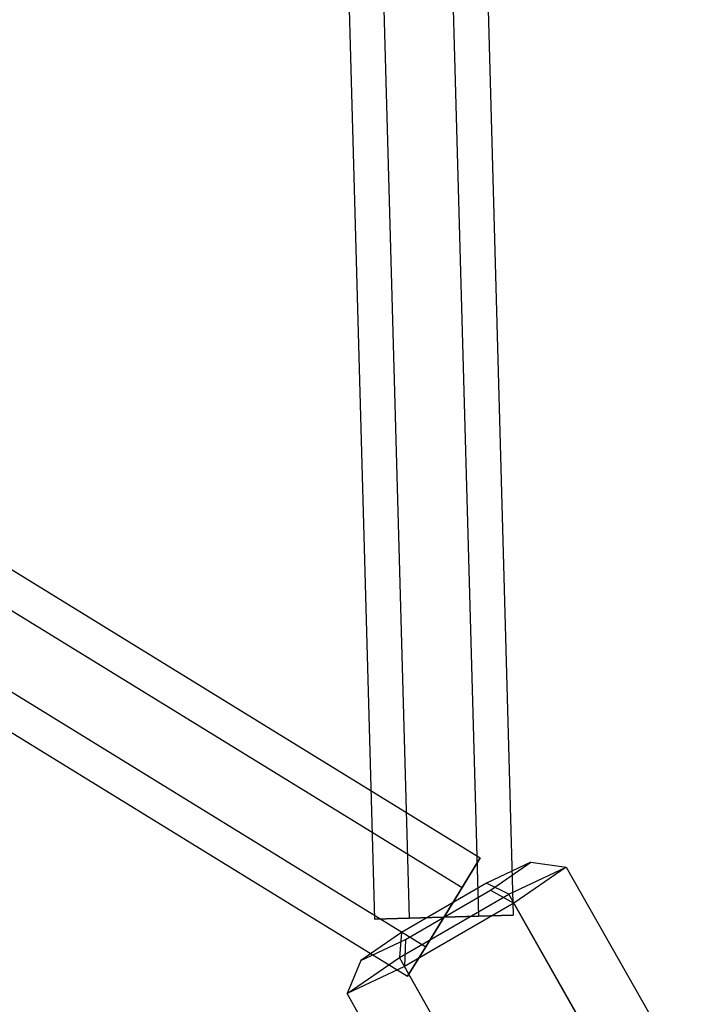
# Model space of a CAD drawing. Extents: x -4830 to 1580, y -1580 to 3330.
# Drawn here: x -1878 to -1796, y 148 to 269 of the extents above; entities that cross this region are included whole.
import ezdxf

# ---------------------------------------------------------------- set-up
doc = ezdxf.new("R2010")
doc.units = 0

msp = doc.modelspace()

# ---------------------------------------------------------------- linework, layer by layer
at = {"color": 0}
for p, q in [((-1875.879104, 1633.765942, 1080), (-1834.708266, 158.688958, 1080)), ((-1871.630758, 1633.884517, 1087.361216), (-1830.45992, 158.807533, 1087.361216)), ((-1871.630758, 1633.884517, 1072.638784), (-1830.45992, 158.807533, 1072.638784)), ((-1863.134067, 1634.121668, 1087.361216), (-1821.963229, 159.044684, 1087.361216)), ((-1863.134067, 1634.121668, 1072.638784), (-1821.963229, 159.044684, 1072.638784)), ((-1858.885722, 1634.240244, 1080), (-1817.714884, 159.163259, 1080)), ((-3078.626573, 939.359367, 1080), (-1821.757851, 166.165883, 1080)), ((-3080.853435, 935.739479, 1087.361216), (-1823.984713, 162.545996, 1087.361216)), ((-3080.853435, 935.739479, 1072.638784), (-1823.984713, 162.545996, 1072.638784)), ((-3085.307159, 928.499705, 1087.361216), (-1828.438437, 155.306221, 1087.361216)), ((-3085.307159, 928.499705, 1072.638784), (-1828.438437, 155.306221, 1072.638784)), ((-3087.534021, 924.879817, 1080), (-1830.665299, 151.686334, 1080)), ((-1823.984713, 162.545996, 1087.361216), (-1821.757851, 166.165883, 1080)), ((-1821.757851, 166.165883, 1080), (-1823.984713, 162.545996, 1072.638784)), ((-1815.55202, 165.649638, 1080), (-1820.998011, 163.068871, 1071.03703)), ((-1820.51875, 162.214896, 1089.013554), (-1815.55202, 165.649638, 1080)), ((-1815.55202, 165.649638, 1080), (-1811.236422, 165.054649, 1079.98659)), ((-1818.249846, 161.731102, 1068.44395), (-1811.236422, 165.054649, 1079.98659)), ((-1811.236422, 165.054649, 1079.98659), (-1817.632647, 160.631341, 1091.594372)), ((-1811.236422, 165.054649, 1079.98659), (-1796.291502, 138.689507, 1079.999608)), ((-1820.998011, 163.068871, 1071.03703), (-1831.410732, 157.053364, 1071.087613)), ((-1818.249846, 161.731102, 1068.44395), (-1820.998011, 163.068871, 1071.03703)), ((-1831.659496, 153.984247, 1068.509092), (-1818.249846, 161.731102, 1068.44395)), ((-1830.931472, 156.199389, 1089.064137), (-1820.51875, 162.214896, 1089.013554)), ((-1828.438437, 155.306221, 1087.361216), (-1823.984713, 162.545996, 1087.361216)), ((-1823.984713, 162.545996, 1072.638784), (-1828.438437, 155.306221, 1072.638784)), ((-1820.51875, 162.214896, 1089.013554), (-1817.632647, 160.631341, 1091.594372)), ((-1803.304926, 135.36596, 1068.456968), (-1818.249846, 161.731102, 1068.44395)), ((-1817.632647, 160.631341, 1091.594372), (-1831.042298, 152.884485, 1091.659514)), ((-1802.687727, 134.266199, 1091.60739), (-1817.632647, 160.631341, 1091.594372)), ((-1821.963229, 159.044684, 1072.638784), (-1817.714884, 159.163259, 1080)), ((-1817.714884, 159.163259, 1080), (-1821.963229, 159.044684, 1087.361216)), ((-1830.45992, 158.807533, 1087.361216), (-1834.708266, 158.688958, 1080)), ((-1834.708266, 158.688958, 1080), (-1830.45992, 158.807533, 1072.638784)), ((-1821.963229, 159.044684, 1087.361216), (-1830.45992, 158.807533, 1087.361216)), ((-1830.45992, 158.807533, 1072.638784), (-1821.963229, 159.044684, 1072.638784)), ((-1831.410732, 157.053364, 1071.087613), (-1836.377463, 153.618623, 1080.101167)), ((-1831.410732, 157.053364, 1071.087613), (-1831.659496, 153.984247, 1068.509092)), ((-1836.377463, 153.618623, 1080.101167), (-1830.931472, 156.199389, 1089.064137)), ((-1830.931472, 156.199389, 1089.064137), (-1831.042298, 152.884485, 1091.659514)), ((-1828.438437, 155.306221, 1072.638784), (-1830.665299, 151.686334, 1080)), ((-1830.665299, 151.686334, 1080), (-1828.438437, 155.306221, 1087.361216)), ((-1838.055722, 149.560938, 1080.116874), (-1831.659496, 153.984247, 1068.509092)), ((-1836.377463, 153.618623, 1080.101167), (-1838.055722, 149.560938, 1080.116874)), ((-1816.714576, 127.619105, 1068.52211), (-1831.659496, 153.984247, 1068.509092)), ((-1831.042298, 152.884485, 1091.659514), (-1838.055722, 149.560938, 1080.116874)), ((-1816.097378, 126.519343, 1091.672532), (-1831.042298, 152.884485, 1091.659514)), ((-1823.110802, 123.195796, 1080.129892), (-1838.055722, 149.560938, 1080.116874))]:
    msp.add_line(p, q, dxfattribs=at)

doc.saveas('drawing.dxf')
